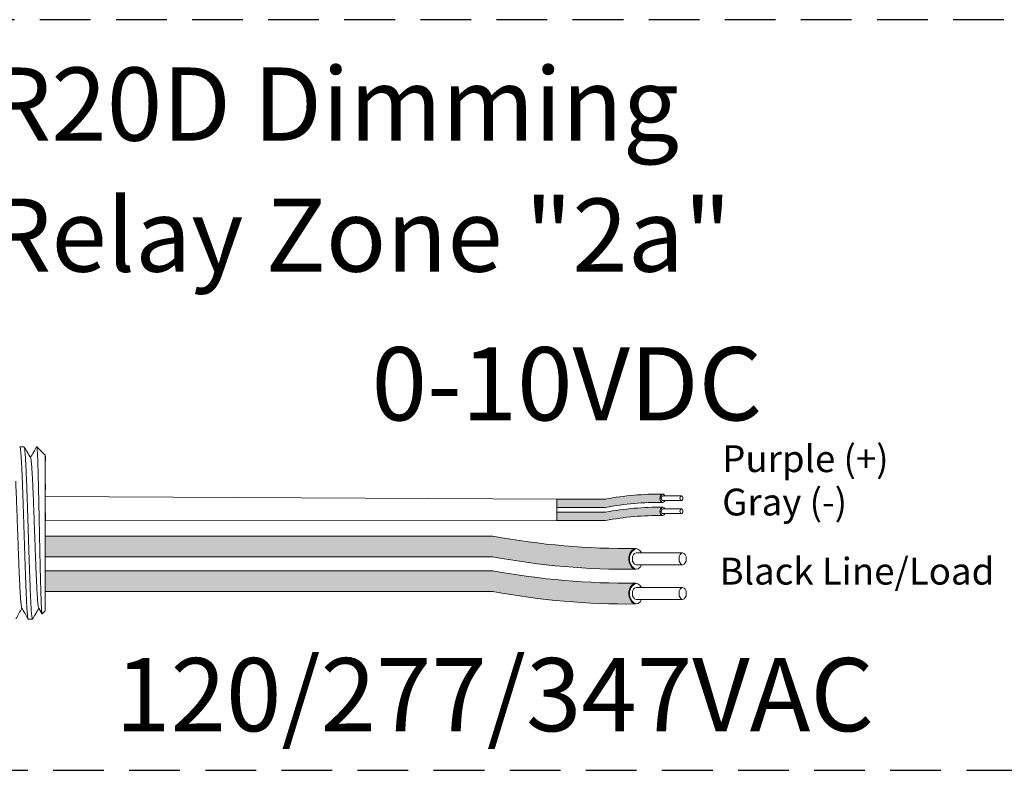
# Model space of a CAD drawing. Units: inches. Extents: x 48 to 467, y 148 to 1128.
# Drawn here: x 72 to 77, y 1074 to 1078 of the extents above; entities that cross this region are included whole.
import ezdxf

# ---------------------------------------------------------------- set-up
doc = ezdxf.new("R2010")
doc.units = ezdxf.units.IN
doc.header["$MEASUREMENT"] = 0
doc.linetypes.add('HIDDEN', pattern=[0.375, 0.25, -0.125])
for name, color, linetype in [('1', 7, 'Continuous'), ('Rev B', 7, 'Continuous'), ('TXT', 7, 'Continuous')]:
    doc.layers.add(name, color=color, linetype=linetype)
doc.styles.add('SIMPLEX', font='SIMPLEX')

msp = doc.modelspace()

# ---------------------------------------------------------------- hatches: boundary and pattern name
at = {"layer": '1', "lineweight": 5}
h = msp.add_hatch(color=200, dxfattribs=at)
edge = h.paths.add_edge_path()
edge.add_arc((75.31038207122509, 1074.036953226667), 1.498923082870798, 89.54714828220409, 100.36493733332833, ccw=False)
edge.add_arc((75.3324547632123, 1075.556274992079), 0.02286008248750548, 116.57165641683491, 243.4283435831651, ccw=False)
edge.add_arc((75.31038207122509, 1074.077844227967), 1.498923082870798, 89.5471482822041, 100.36493733333)
edge.add_line((75.04070001800443, 1075.552307519655), (74.80042883500022, 1075.552307519655))
edge.add_line((74.80042883500022, 1075.552307519655), (74.80042883500022, 1075.511416518354))
edge.add_line((74.80042883500022, 1075.511416518354), (75.04070001800449, 1075.511416518354))
h = msp.add_hatch(color=9, dxfattribs=at)
edge = h.paths.add_edge_path()
edge.add_arc((75.31038207122509, 1073.97238991117), 1.498923082870798, 89.54714828220631, 100.36493733332588, ccw=False)
edge.add_arc((75.3324547632123, 1075.491711676583), 0.02286008248750548, 116.57165641683491, 243.4283435830059, ccw=False)
edge.add_arc((75.31038207122509, 1074.013280912471), 1.498923082870798, 89.5471482822041, 100.3649373333238)
edge.add_line((75.0407000180046, 1075.487744204158), (74.80042883500022, 1075.487744204158))
edge.add_line((74.80042883500022, 1075.487744204158), (74.80042883500022, 1075.446853202857))
edge.add_line((74.80042883500022, 1075.446853202857), (75.04070001800454, 1075.446853202857))
at = {"layer": '1', "lineweight": 15}
h = msp.add_hatch(color=250, dxfattribs=at)
edge = h.paths.add_edge_path()
edge.add_line((72.27980810242587, 1075.369138100871), (74.48596244632051, 1075.369138100871))
edge.add_arc((75.16016757937217, 1079.055296330089), 3.747307707176994, 259.6350626666696, 270.4528517178011)
edge.add_arc((75.214962444354, 1075.256991916558), 0.05697820561534116, 116.2237231816215, 243.7762768183785)
edge.add_arc((75.16016757937217, 1078.953068826838), 3.747307707176994, 259.63506266667207, 270.45285171780114, ccw=False)
edge.add_line((74.48596244632068, 1075.266910597619), (72.27980810242587, 1075.266910597619))
edge.add_line((72.27980810242587, 1075.266910597619), (72.27980810242587, 1075.369138100871))
h.paths.add_polyline_path([(72.27980810242587, 1075.312059370324), (72.27980810242587, 1075.401983775625)])
h.paths.add_polyline_path([(72.27980810242587, 1075.29045089288), (72.27980810242587, 1075.29045089288)])
h.paths.add_polyline_path([(72.27980810242587, 1075.290736548451), (72.27980810242587, 1075.290736548451)])
h = msp.add_hatch(color=250, dxfattribs=at)
edge = h.paths.add_edge_path()
edge.add_arc((75.16016757937217, 1078.884323105718), 3.747307707176994, 259.6350626666723, 270.45285171780114, ccw=False)
edge.add_line((74.48596244632068, 1075.1981648765), (72.27980810242587, 1075.1981648765))
edge.add_line((72.27980810242587, 1075.1981648765), (72.27980810242587, 1075.095937373248))
edge.add_line((72.27980810242587, 1075.095937373248), (74.48596244632051, 1075.095937373248))
edge.add_arc((75.16016757937217, 1078.782095602466), 3.747307707176994, 259.6350626666696, 270.4528517178011)
edge.add_arc((75.214962444354, 1075.086018692187), 0.05697820561534116, 116.2237231816215, 243.7762768183785, ccw=False)

# ---------------------------------------------------------------- linework, layer by layer
at = {"lineweight": 5}
for p, q in [((72.1752333296617, 1075.810466693217), (72.15447813741883, 1075.810466693217)), ((72.27980810242587, 1075.768756397959), (72.23809780716846, 1075.810466693217)), ((72.23809780716846, 1075.810415786218), (72.23809780716846, 1075.810466693217)), ((72.27980810242587, 1075.768756397959), (72.23809780716846, 1075.810466693217)), ((72.23809780716846, 1075.810415786218), (72.23809780716846, 1075.810466693217)), ((72.27980810242587, 1075.71522207334), (72.2803409761313, 1075.764331673792)), ((72.27980810242587, 1075.71522207334), (72.2803409761313, 1075.764331673792)), ((72.27980810242587, 1075.71522207334), (72.2803409761313, 1075.764331673792)), ((72.27980810242587, 1075.71522207334), (72.2803409761313, 1075.764331673792)), ((72.27999888561425, 1075.665963165839), (72.2791523635023, 1075.716131834807)), ((72.27999888561425, 1075.665963165839), (72.2791523635023, 1075.716131834807)), ((72.27999888561425, 1075.665963165839), (72.2791523635023, 1075.716131834807)), ((72.27999888561425, 1075.665963165839), (72.2791523635023, 1075.716131834807)), ((72.28017724398666, 1075.597215496982), (72.27980810242587, 1075.656637289492)), ((72.28017724398666, 1075.597215496982), (72.27980810242587, 1075.656637289492)), ((72.28017724398666, 1075.597215496982), (72.27980810242587, 1075.656637289492)), ((72.28017724398666, 1075.597215496982), (72.27980810242587, 1075.656637289492)), ((72.27980810242587, 1075.406700026196), (72.28028025972338, 1075.483629573454)), ((72.27980810242587, 1075.406700026196), (72.28028025972338, 1075.483629573454)), ((72.27980810242587, 1075.406700026196), (72.28028025972338, 1075.483629573454)), ((72.27980810242587, 1075.406700026196), (72.28028025972338, 1075.483629573454)), ((72.27980810242587, 1075.312059370324), (72.27980810242587, 1075.401983775625)), ((72.27980810242587, 1075.312059370324), (72.27980810242587, 1075.401983775625)), ((72.27980810242587, 1075.312059370324), (72.27980810242587, 1075.401983775625)), ((72.27980810242587, 1075.312059370324), (72.27980810242587, 1075.401983775625)), ((72.27980810242587, 1075.290736548451), (72.27980810242587, 1075.290736548451)), ((72.27980810242587, 1075.290736548451), (72.27980810242587, 1075.290736548451)), ((72.27980810242587, 1075.290736548451), (72.27980810242587, 1075.290736548451)), ((72.27980810242587, 1075.290736548451), (72.27980810242587, 1075.290736548451)), ((72.27980810242587, 1075.29045089288), (72.27980810242587, 1075.29045089288)), ((72.27980810242587, 1075.29045089288), (72.27980810242587, 1075.197732844528)), ((72.27980810242587, 1075.29045089288), (72.27980810242587, 1075.29045089288)), ((72.27980810242587, 1075.29045089288), (72.27980810242587, 1075.197732844528)), ((72.27980810242587, 1075.29045089288), (72.27980810242587, 1075.29045089288)), ((72.27980810242587, 1075.29045089288), (72.27980810242587, 1075.197732844528)), ((72.27980810242587, 1075.29045089288), (72.27980810242587, 1075.29045089288)), ((72.27980810242587, 1075.29045089288), (72.27980810242587, 1075.197732844528)), ((72.27980810242587, 1075.106851271909), (72.27980810242587, 1075.194140799777)), ((72.27980810242587, 1075.106851271909), (72.27980810242587, 1075.194140799777)), ((72.27980810242587, 1075.106851271909), (72.27980810242587, 1075.194140799777)), ((72.27980810242587, 1075.106851271909), (72.27980810242587, 1075.194140799777)), ((72.27980810242587, 1075.010052334153), (72.27980810242587, 1075.100108044013)), ((72.27980810242587, 1075.010052334153), (72.27980810242587, 1075.100108044013)), ((72.27980810242587, 1075.010052334153), (72.27980810242587, 1075.100108044013)), ((72.27980810242587, 1075.010052334153), (72.27980810242587, 1075.100108044013)), ((72.2482020120753, 1075.013901016825), (72.21694359029942, 1074.959576669967)), ((72.2482020120753, 1075.013901016825), (72.21694359029942, 1074.959576669967)), ((72.23809780716846, 1074.99634035086), (72.2482020120753, 1075.013900521306)), ((72.23809780716846, 1074.99634035086), (72.2482020120753, 1075.013900521306)), ((72.24659686535637, 1075.016700301434), (72.26325021093811, 1074.988065080837)), ((72.24659686535637, 1075.016700301434), (72.26325021093811, 1074.988065080837)), ((72.2482020120753, 1075.013900521306), (72.2482020120753, 1075.013901016825)), ((72.2482020120753, 1075.013900521306), (72.2482020120753, 1075.013901016825)), ((72.26440170322195, 1074.985880566021), (72.27980810242587, 1075.001286965224)), ((72.26440170322195, 1074.985880566021), (72.27980810242587, 1075.001286965224)), ((72.19618843267602, 1074.959576669967), (72.216943624919, 1074.959576669967))]:
    msp.add_line(p, q, dxfattribs=at)
at = {"color": 7, "linetype": 'Continuous', "lineweight": 5}
msp.add_line((72.27980810242587, 1075.768756397959), (72.27980810242587, 1075.001286965224), dxfattribs=at)
msp.add_line((72.27980810242587, 1075.768756397959), (72.27980810242587, 1075.001286965224), dxfattribs=at)
msp.add_line((72.27980810242587, 1075.768756397959), (72.27980810242587, 1075.001286965224), dxfattribs=at)
msp.add_line((72.27980810242587, 1075.768756397959), (72.27980810242587, 1075.001286965224), dxfattribs=at)
msp.add_line((72.27980810242587, 1075.768756397959), (72.27980810242587, 1075.001286965224), dxfattribs=at)
msp.add_line((72.27980810242587, 1075.768756397959), (72.27980810242587, 1075.001286965224), dxfattribs=at)
at = {"color": 250, "lineweight": 5}
msp.add_line((72.27980810242587, 1075.539033547778), (72.27980810242587, 1075.592382253908), dxfattribs=at)
msp.add_line((72.27980810242587, 1075.539033547778), (72.27980810242587, 1075.592382253908), dxfattribs=at)
msp.add_line((72.27980810242587, 1075.539033547778), (72.27980810242587, 1075.592382253908), dxfattribs=at)
msp.add_line((72.27980810242587, 1075.539033547778), (72.27980810242587, 1075.592382253908), dxfattribs=at)
at = {"color": 7, "lineweight": 5}
msp.add_line((72.27981492367525, 1075.537672374739), (72.27981492367525, 1075.489218770977), dxfattribs=at)
msp.add_line((72.27981492367525, 1075.537672374739), (72.27981492367525, 1075.489218770977), dxfattribs=at)
at = {"lineweight": 5, "flags": 128}
msp.add_lwpolyline([(72.2482020120753, 1075.013900521306), (72.25248420220731, 1075.006493727701), (72.25611643407223, 1075.000211161277), (72.25909429555503, 1074.995060453349), (72.2614141695388, 1074.991047860464), (72.26307323815962, 1074.988178256551), (72.26370805225264, 1074.987080264311)], dxfattribs=at)
msp.add_lwpolyline([(72.2482020120753, 1075.013900521306), (72.25248420220731, 1075.006493727701), (72.25611643407223, 1075.000211161277), (72.25909429555503, 1074.995060453349), (72.2614141695388, 1074.991047860464), (72.26307323815962, 1074.988178256551), (72.26370805225264, 1074.987080264311)], dxfattribs=at)
at = {"lineweight": 5}
msp.add_ellipse((72.46174615848287, 1075.385021681592), major_axis=(-0.2447984658017243, -0.4254378820714922), ratio=1.148700000000001e-06, start_param=0, end_param=0.4187696285533301, dxfattribs=at)
msp.add_ellipse((72.46174615848287, 1075.385021681592), major_axis=(-0.2447984658017243, -0.4254378820714922), ratio=1.148700000000001e-06, start_param=0, end_param=0.4187696285533301, dxfattribs=at)
at = {"color": 253, "linetype": 'Continuous', "lineweight": 5}
for points, knots in [([(72.19618843271104, 1074.959576724856), (72.19618842118831, 1074.959576706565), (72.19576642406452, 1074.958906826652), (72.19492526844516, 1074.961240125123), (72.19361436228411, 1074.96693669756), (72.19228477758344, 1074.97723907847), (72.19095005394541, 1074.991395367085), (72.18963129124694, 1075.009355427452), (72.188343997917, 1075.030782693482), (72.18709572803976, 1075.055524020395), (72.18579930948312, 1075.083485661694), (72.1844764773486, 1075.114559859479), (72.18314084665707, 1075.148363537322), (72.18181429932514, 1075.184407080212), (72.18051042446217, 1075.22214726228), (72.17925686219934, 1075.261269147024), (72.17798035440484, 1075.301609041415), (72.17666595657414, 1075.34301064968), (72.17533325051437, 1075.385022813935), (72.1740005444546, 1075.427034967143), (72.17268614662402, 1075.468436542568), (72.17140963882952, 1075.508776383146), (72.17015607656634, 1075.547898193442), (72.16885220170428, 1075.585638281331), (72.16752565436894, 1075.621681707825), (72.16619002369049, 1075.655485258951), (72.16486719150743, 1075.686559282573), (72.1635707731296, 1075.71452084919), (72.16232250259117, 1075.739261667479), (72.16103521174995, 1075.760689990965), (72.15971643965548, 1075.778645141747), (72.15838175126731, 1075.792818883208), (72.15705203529654, 1075.803055269048), (72.15574161444096, 1075.808994804087), (72.15467132864381, 1075.811197961949), (72.15401910496263, 1075.809848629744), (72.1537892738317, 1075.809373150924)], [0, 0, 0, 0, 8.311332711e-07, 0.0304388246075269, 0.0612026520070809, 0.092147166862718, 0.1231220030101461, 0.1539759093995244, 0.1845611487787433, 0.2149041338126954, 0.2455546140179892, 0.276444699995536, 0.3074256075388083, 0.338345908102023, 0.3690559403276368, 0.399430606577697, 0.4299449904074933, 0.4607567943275649, 0.4917194948249924, 0.5226821953224191, 0.5534939992424907, 0.584008383072287, 0.6143830493223471, 0.6450930815479609, 0.6760133821111755, 0.7069942896544478, 0.7378843756319957, 0.7685348558372885, 0.7988778408712408, 0.8294630802504597, 0.8603169866398381, 0.8912918227872663, 0.9222363376429034, 0.9530001650424574, 0.983438158516714, 1, 1, 1, 1]), ([(72.2169435903208, 1074.959576669984), (72.21611715669422, 1074.959576742763), (72.21525169062289, 1074.962246920032), (72.21348890975997, 1074.973117427634), (72.2125919064809, 1074.981318171244), (72.21081873957536, 1075.002805190553), (72.20994290067637, 1075.016085963236), (72.20868134399933, 1075.03906107589), (72.20827174253208, 1075.047203183874), (72.20742404099525, 1075.064709425313), (72.2069921066797, 1075.0740389642), (72.2056808415586, 1075.103604276786), (72.20478598032781, 1075.125430595513), (72.2030065492599, 1075.172112028265), (72.20212231222689, 1075.196957924787), (72.20084142562922, 1075.235339120819), (72.20042739083755, 1075.248260263816), (72.19959344729904, 1075.274545963052), (72.19916731437985, 1075.287977568057), (72.19786981757392, 1075.328874343229), (72.19697922327447, 1075.356945645593), (72.19519769878906, 1075.413098822467), (72.19430710412456, 1075.441170121426), (72.19300960627487, 1075.482066886043), (72.19258347292606, 1075.495498486613), (72.19174952838506, 1075.52178417503), (72.19133549450572, 1075.534705296366), (72.19005460914292, 1075.573086438395), (72.18917037261707, 1075.597932295913), (72.1873909418361, 1075.644613645176), (72.18649608038521, 1075.666439919405), (72.18518481441919, 1075.696005160884), (72.18475287973746, 1075.705334675336), (72.18390517731581, 1075.722840866375), (72.18349557554433, 1075.73098294689), (72.18223402028417, 1075.753957960105), (72.18135818203012, 1075.76723866529), (72.17958501569655, 1075.78872554759), (72.1786880123438, 1075.796926221666), (72.17692523062846, 1075.807796587948), (72.17605976377916, 1075.810466693403), (72.17523332909394, 1075.810466693232)], [0, 0, 0, 0, 0.0625, 0.0625, 0.125, 0.125, 0.1875000000000001, 0.1875000000000001, 0.2187500000000001, 0.2187500000000001, 0.2500000000000001, 0.2500000000000001, 0.3125000000000001, 0.3125000000000001, 0.3750000000000001, 0.3750000000000001, 0.4062500000000001, 0.4062500000000001, 0.4375000000000001, 0.4375000000000001, 0.5000000000000001, 0.5000000000000001, 0.5625000000000001, 0.5625000000000001, 0.5937500000000001, 0.5937500000000001, 0.6250000000000001, 0.6250000000000001, 0.6875000000000001, 0.6875000000000001, 0.7500000000000002, 0.7500000000000002, 0.7812500000000001, 0.7812500000000001, 0.8125, 0.8125, 0.875, 0.875, 0.9375, 0.9375, 1, 1, 1, 1]), ([(72.26440170325219, 1074.985880566062), (72.26384930902083, 1074.985328243854), (72.26328941704747, 1074.987501171927), (72.26243919978532, 1074.99468271403), (72.26215404573503, 1074.997735305506), (72.26158016925643, 1075.005190840487), (72.26129114792474, 1075.009608050015), (72.26043817205363, 1075.024597898884), (72.2598816405461, 1075.036965215141), (72.25906453682961, 1075.059067133635), (72.25879248472808, 1075.067077203966), (72.25823902792712, 1075.08406837437), (72.25796112546499, 1075.093025077545), (72.25712407707039, 1075.121241795759), (72.2565616392082, 1075.141835181566), (72.25571118882516, 1075.175492489835), (72.25542958588545, 1075.187058977061), (72.25487499008506, 1075.210661976339), (72.25460118425457, 1075.222730616839), (72.25406042225194, 1075.24739747511), (72.25379625111049, 1075.259996874208), (72.25325641387582, 1075.285728268924), (72.2529802141716, 1075.298919337803), (72.25215317616511, 1075.338499104073), (72.25159965150118, 1075.365095907082), (72.25076627415314, 1075.405302619396), (72.2504873680702, 1075.418785767948), (72.24993094751977, 1075.445739183859), (72.24965680877784, 1075.459045794836), (72.24884612185991, 1075.498471983162), (72.24833034859824, 1075.524100287627), (72.24751943178495, 1075.561557128213), (72.24724426556935, 1075.573891983162), (72.24669688705825, 1075.597700052486), (72.24614956517752, 1075.620783714142), (72.24560238968746, 1075.642443183168), (72.24505527591867, 1075.66338296686), (72.24478072174867, 1075.673529437888), (72.24396413372568, 1075.702597593688), (72.24344681746987, 1075.719866084954), (72.24266170449965, 1075.742745264655), (72.24239628540198, 1075.749865902817), (72.24185789430186, 1075.763070521121), (72.24158473460119, 1075.769150094371), (72.24077133088673, 1075.78544037495), (72.2402313404645, 1075.793871093277), (72.23915581136197, 1075.805903167582), (72.23861831332368, 1075.809476268829), (72.23809780717357, 1075.810415786201)], [0, 0, 0, 0, 0.0625, 0.0625, 0.0937500000000001, 0.0937500000000001, 0.1250000000000001, 0.1250000000000001, 0.1875, 0.1875, 0.21875, 0.21875, 0.2499999999999999, 0.2499999999999999, 0.3124999999999999, 0.3124999999999999, 0.3437499999999999, 0.3437499999999999, 0.3749999999999999, 0.3749999999999999, 0.4062499999999999, 0.4062499999999999, 0.4374999999999999, 0.4374999999999999, 0.5, 0.5, 0.53125, 0.53125, 0.5625, 0.5625, 0.6250000000000001, 0.6250000000000001, 0.6562500000000001, 0.6562500000000001, 0.6875000000000001, 0.7187500000000001, 0.7187500000000001, 0.7500000000000001, 0.7500000000000001, 0.8125000000000002, 0.8125000000000002, 0.8437500000000002, 0.8437500000000002, 0.8750000000000002, 0.8750000000000002, 0.9375000000000002, 0.9375000000000002, 1, 1, 1, 1]), ([(72.26440170325219, 1074.985880566062), (72.26384930902083, 1074.985328243854), (72.26328941704747, 1074.987501171927), (72.26243919978532, 1074.99468271403), (72.26215404573503, 1074.997735305506), (72.26158016925643, 1075.005190840487), (72.26129114792474, 1075.009608050015), (72.26043817205363, 1075.024597898884), (72.2598816405461, 1075.036965215141), (72.25906453682961, 1075.059067133635), (72.25879248472808, 1075.067077203966), (72.25823902792712, 1075.08406837437), (72.25796112546499, 1075.093025077545), (72.25712407707039, 1075.121241795759), (72.2565616392082, 1075.141835181566), (72.25571118882516, 1075.175492489835), (72.25542958588545, 1075.187058977061), (72.25487499008506, 1075.210661976339), (72.25460118425457, 1075.222730616839), (72.25406042225194, 1075.24739747511), (72.25379625111049, 1075.259996874208), (72.25325641387582, 1075.285728268924), (72.2529802141716, 1075.298919337803), (72.25215317616511, 1075.338499104073), (72.25159965150118, 1075.365095907082), (72.25076627415314, 1075.405302619396), (72.2504873680702, 1075.418785767948), (72.24993094751977, 1075.445739183859), (72.24965680877784, 1075.459045794836), (72.24884612185991, 1075.498471983162), (72.24833034859824, 1075.524100287627), (72.24751943178495, 1075.561557128213), (72.24724426556935, 1075.573891983162), (72.24669688705825, 1075.597700052486), (72.24614956517752, 1075.620783714142), (72.24560238968746, 1075.642443183168), (72.24505527591867, 1075.66338296686), (72.24478072174867, 1075.673529437888), (72.24396413372568, 1075.702597593688), (72.24344681746987, 1075.719866084954), (72.24266170449965, 1075.742745264655), (72.24239628540198, 1075.749865902817), (72.24185789430186, 1075.763070521121), (72.24158473460119, 1075.769150094371), (72.24077133088673, 1075.78544037495), (72.2402313404645, 1075.793871093277), (72.23915581136197, 1075.805903167582), (72.23861831332368, 1075.809476268829), (72.23809780717357, 1075.810415786201)], [0, 0, 0, 0, 0.0625, 0.0625, 0.0937500000000001, 0.0937500000000001, 0.1250000000000001, 0.1250000000000001, 0.1875, 0.1875, 0.21875, 0.21875, 0.2499999999999999, 0.2499999999999999, 0.3124999999999999, 0.3124999999999999, 0.3437499999999999, 0.3437499999999999, 0.3749999999999999, 0.3749999999999999, 0.4062499999999999, 0.4062499999999999, 0.4374999999999999, 0.4374999999999999, 0.5, 0.5, 0.53125, 0.53125, 0.5625, 0.5625, 0.6250000000000001, 0.6250000000000001, 0.6562500000000001, 0.6562500000000001, 0.6875000000000001, 0.7187500000000001, 0.7187500000000001, 0.7500000000000001, 0.7500000000000001, 0.8125000000000002, 0.8125000000000002, 0.8437500000000002, 0.8437500000000002, 0.8750000000000002, 0.8750000000000002, 0.9375000000000002, 0.9375000000000002, 1, 1, 1, 1]), ([(72.24659634447113, 1075.016912630085), (72.24614877529024, 1075.018715813427), (72.24519952563213, 1075.022540185713), (72.24372495603308, 1075.034069688485), (72.24220774549502, 1075.050029739423), (72.24071877547811, 1075.070211725076), (72.23929093583496, 1075.094206617253), (72.23781339701435, 1075.121879697803), (72.236299374211, 1075.153061658154), (72.23477400854057, 1075.187277234069), (72.23326456803528, 1075.223869719791), (72.2318005760614, 1075.262245570308), (72.23036589340035, 1075.302101186925), (72.2288682270584, 1075.343170769577), (72.22734686448831, 1075.385022669783), (72.2258255019155, 1075.426874557765), (72.22432783558173, 1075.467944102084), (72.22289315289134, 1075.507799661443), (72.22142916102729, 1075.54617541329), (72.21991972010682, 1075.58276784595), (72.21839435599367, 1075.616983089516), (72.21688032740582, 1075.648165656932), (72.21540280991343, 1075.675835787508), (72.21397489119983, 1075.699840825404), (72.2124862196992, 1075.719983635784), (72.21096788366134, 1075.736090454816), (72.20944509953046, 1075.747480523261), (72.20820913787287, 1075.753816980606), (72.20750351038208, 1075.754634988065), (72.20728525364626, 1075.754888004905)], [0, 0, 0, 0, 0.0341033384245827, 0.0723297843515727, 0.1105073699602377, 0.1483943993164591, 0.1858645312900218, 0.2236652550847159, 0.2618038423699139, 0.3000400753875535, 0.3381300267802069, 0.3758353159657475, 0.4133490473321329, 0.451313124601536, 0.4895200113857678, 0.5277268981699996, 0.5656909754394027, 0.6032047068057881, 0.6409099959913286, 0.6789999473839821, 0.7172361804016217, 0.7553747676868197, 0.7931754914815138, 0.8306456234550765, 0.8685326528112979, 0.9067102384199628, 0.9449366843469528, 0.9829684363237078, 1, 1, 1, 1]), ([(72.24659634447113, 1075.016912630085), (72.24614877529024, 1075.018715813427), (72.24519952563213, 1075.022540185713), (72.24372495603308, 1075.034069688485), (72.24220774549502, 1075.050029739423), (72.24071877547811, 1075.070211725076), (72.23929093583496, 1075.094206617253), (72.23781339701435, 1075.121879697803), (72.236299374211, 1075.153061658154), (72.23477400854057, 1075.187277234069), (72.23326456803528, 1075.223869719791), (72.2318005760614, 1075.262245570308), (72.23036589340035, 1075.302101186925), (72.2288682270584, 1075.343170769577), (72.22734686448831, 1075.385022669783), (72.2258255019155, 1075.426874557765), (72.22432783558173, 1075.467944102084), (72.22289315289134, 1075.507799661443), (72.22142916102729, 1075.54617541329), (72.21991972010682, 1075.58276784595), (72.21839435599367, 1075.616983089516), (72.21688032740582, 1075.648165656932), (72.21540280991343, 1075.675835787508), (72.21397489119983, 1075.699840825404), (72.2124862196992, 1075.719983635784), (72.21096788366134, 1075.736090454816), (72.20944509953046, 1075.747480523261), (72.20820913787287, 1075.753816980606), (72.20750351038208, 1075.754634988065), (72.20728525364626, 1075.754888004905)], [0, 0, 0, 0, 0.0341033384245827, 0.0723297843515727, 0.1105073699602377, 0.1483943993164591, 0.1858645312900218, 0.2236652550847159, 0.2618038423699139, 0.3000400753875535, 0.3381300267802069, 0.3758353159657475, 0.4133490473321329, 0.451313124601536, 0.4895200113857678, 0.5277268981699996, 0.5656909754394027, 0.6032047068057881, 0.6409099959913286, 0.6789999473839821, 0.7172361804016217, 0.7553747676868197, 0.7931754914815138, 0.8306456234550765, 0.8685326528112979, 0.9067102384199628, 0.9449366843469528, 0.9829684363237078, 1, 1, 1, 1]), ([(72.16317575395652, 1075.016912630085), (72.16272818477563, 1075.018715813427), (72.16177893511752, 1075.022540185713), (72.16030436551836, 1075.034069688485), (72.15878715498042, 1075.050029739423), (72.15729818496351, 1075.070211725076), (72.15587034532035, 1075.094206617253), (72.15439280649974, 1075.121879697803), (72.15287878369617, 1075.153061658154), (72.15135341802596, 1075.187277234069), (72.14984397752067, 1075.223869719791), (72.14837998554668, 1075.262245570308), (72.14694530288563, 1075.302101186925), (72.14544763654379, 1075.343170769577), (72.14392627397359, 1075.385022669783), (72.14240491140089, 1075.426874557765), (72.14090724506701, 1075.467944102084), (72.13947256237674, 1075.507799661443), (72.13800857051268, 1075.54617541329), (72.13649912959198, 1075.58276784595), (72.13510381293156, 1075.614066012062), (72.13421989236673, 1075.632479184223), (72.13384533540903, 1075.64002406117)], [0, 0, 0, 0, 0.0341033384245824, 0.0723297843515723, 0.1105073699602372, 0.1483943993164584, 0.1858645312900211, 0.223665255084716, 0.2618038423699138, 0.3000400753875532, 0.3381300267802066, 0.375835315965747, 0.4133490473321322, 0.4513131246015351, 0.4895200113857676, 0.5277268981699993, 0.565690975439402, 0.6032047068057874, 0.6409099959913277, 0.678999947383981, 0.7172361804016204, 0.745615883341725, 0.745615883341725, 0.745615883341725, 0.745615883341725])]:
    msp.add_open_spline(points, degree=3, knots=knots, dxfattribs=at)
at = {"lineweight": 5}
for points, knots in [([(72.2072801127801, 1075.755455505172), (72.20167291181946, 1075.765182845867), (72.1912908002061, 1075.78319367471), (72.18091147110084, 1075.801206088801), (72.17613784017118, 1075.809490306032)], [0, 0, 0, 0, 0.5400829011914209, 1, 1, 1, 1]), ([(72.23699678669749, 1075.809496519363), (72.23220051969662, 1075.801212263703), (72.22203416871247, 1075.783652638549), (72.21186512451726, 1075.766094554784), (72.20649361792226, 1075.756819999484)], [0, 0, 0, 0, 0.4717786163822446, 1, 1, 1, 1]), ([(72.23699678669749, 1075.809496519363), (72.23220051969662, 1075.801212263703), (72.22203416871247, 1075.783652638549), (72.21186512451726, 1075.766094554784), (72.20649361792226, 1075.756819999484)], [0, 0, 0, 0, 0.4717786163822446, 1, 1, 1, 1]), ([(72.23809780717357, 1075.810415786201), (72.2380315266808, 1075.81044674394), (72.23773868822735, 1075.81058352048), (72.23744053451804, 1075.809901107704), (72.23720986434631, 1075.809373150924)], [0, 0, 0, 0, 0.2263380783045506, 1, 1, 1, 1]), ([(72.23809780717357, 1075.810415786201), (72.2380315266808, 1075.81044674394), (72.23773868822735, 1075.81058352048), (72.23744053451804, 1075.809901107704), (72.23720986434631, 1075.809373150924)], [0, 0, 0, 0, 0.2263380783045506, 1, 1, 1, 1]), ([(72.13524070161424, 1074.962884170768), (72.14002608840923, 1074.971155754442), (72.14987372368358, 1074.988177479675), (72.15972189219536, 1075.005189811788), (72.16478441478938, 1075.013935124745)], [0, 0, 0, 0, 0.4859427326075871, 1, 1, 1, 1]), ([(72.16317627482346, 1075.016700301414), (72.16879996028791, 1075.007031491403), (72.1792322762812, 1074.989095196432), (72.18966403482358, 1074.971149048909), (72.1944724084031, 1074.962877022552)], [0, 0, 0, 0, 0.5390639497625641, 1, 1, 1, 1])]:
    msp.add_open_spline(points, degree=3, knots=knots, dxfattribs=at)
at = {"layer": '1', "color": 0, "lineweight": 9}
for p, q in [((74.80042883500022, 1075.552307519655), (72.27980810242587, 1075.565707900843)), ((74.80042883500022, 1075.446853202857), (72.28004418107463, 1075.445164799825))]:
    msp.add_line(p, q, dxfattribs=at)
at = {"layer": '1', "color": 0, "lineweight": 5}
for p, q in [((74.80042883500022, 1075.552307519655), (74.80042883500022, 1075.511416518354)), ((74.80042883500022, 1075.552307519655), (74.80042883500022, 1075.511416518354)), ((74.80042883500022, 1075.487744204158), (74.80042883500022, 1075.446853202857)), ((74.80042883500022, 1075.487744204158), (74.80042883500022, 1075.446853202857)), ((74.80042883500022, 1075.446853202857), (74.80042883500022, 1075.446853202857)), ((72.27980810242587, 1075.369138100871), (72.27980810242587, 1075.266910597619)), ((72.27980810242587, 1075.369138100871), (72.27980810242587, 1075.266910597619)), ((72.27980810242587, 1075.369138100871), (72.27980810242587, 1075.266910597619)), ((72.27980810242587, 1075.1981648765), (72.27980810242587, 1075.095937373248)), ((72.27980810242587, 1075.197732844528), (72.27980810242587, 1075.095937373248)), ((72.27980810242587, 1075.197732844528), (72.27980810242587, 1075.194140799777)), ((72.27980810242587, 1075.194140799777), (72.27980810242587, 1075.095937373248)), ((72.27980810242587, 1075.100108044013), (72.27980810242587, 1075.100108044013)), ((72.27980810242587, 1075.100108044013), (72.27980810242587, 1075.095937373248))]:
    msp.add_line(p, q, dxfattribs=at)
at = {"layer": '1', "color": 3, "linetype": 'HIDDEN'}
msp.add_lwpolyline([(69.69355102352552, 1077.91609360498), (69.69355102352552, 1074.21472715157), (78.1283187904217, 1074.21472715157), (78.1283187904217, 1077.91609360498)], close=True, dxfattribs=at)
at = {"layer": '1', "color": 0, "lineweight": 5}
for centre, radius, start, end in [((75.3324547632123, 1075.556274992079), 0.02286008248750548, 116.5716564168349, 243.4283435831651), ((75.3324547632123, 1075.491711676583), 0.02286008248750548, 116.5716564168349, 243.4283435830695), ((75.214962444354, 1075.256991916558), 0.05697820561534116, 116.2237231817363, 243.7762768185698), ((75.214962444354, 1075.086018692187), 0.05697820561534116, 116.2237231814302, 243.7762768182637)]:
    msp.add_arc(centre, radius, start, end, dxfattribs=at)
at = {"layer": 'Rev B', "linetype": 'Continuous', "lineweight": 5}
msp.add_line((74.80042883500022, 1075.552307519655), (74.80042883500022, 1075.446853202857), dxfattribs=at)
at = {"layer": 'TXT', "lineweight": 5}
for p, q in [((74.80042883500022, 1075.552307519655), (75.04070001800443, 1075.552307519655)), ((74.80042883500022, 1075.511416518354), (75.04070001800449, 1075.511416518354)), ((74.80042883500022, 1075.487744204158), (75.0407000180046, 1075.487744204158)), ((74.80042883500022, 1075.446853202857), (75.04070001800454, 1075.446853202857)), ((75.19070763925555, 1075.286913906813), (75.42064837055267, 1075.286913906813)), ((75.19070763925555, 1075.228719030374), (75.42064837055267, 1075.228719030374)), ((75.19070763925555, 1075.115940682442), (75.42064837055267, 1075.115940682442)), ((75.19070763925555, 1075.057745806002), (75.42064837055267, 1075.057745806002))]:
    msp.add_line(p, q, dxfattribs=at)
at = {"layer": 'TXT', "lineweight": 0}
for p, q in [((75.32259809517842, 1075.568243788181), (75.4145743876972, 1075.568243788181)), ((75.32259809517842, 1075.544965837606), (75.4145743876972, 1075.544965837606)), ((75.32259809517842, 1075.503680472685), (75.4145743876972, 1075.503680472685)), ((75.32259809517842, 1075.480402522109), (75.4145743876972, 1075.480402522109))]:
    msp.add_line(p, q, dxfattribs=at)
at = {"layer": 'TXT', "lineweight": 15}
for p, q in [((72.27980810242587, 1075.369138100871), (74.48596244632051, 1075.369138100871)), ((72.27980810242587, 1075.266910597619), (74.48596244632068, 1075.266910597619)), ((72.27980810242587, 1075.1981648765), (74.48596244632068, 1075.1981648765)), ((72.27980810242587, 1075.095937373248), (74.48596244632051, 1075.095937373248))]:
    msp.add_line(p, q, dxfattribs=at)
at = {"layer": 'TXT', "lineweight": 5}
for centre, start, end in [((75.31038207122509, 1074.077844227967), 89.54714828220412, 100.3649373333293), ((75.31038207122509, 1074.036953226667), 89.54714828220412, 100.3649373333271), ((75.31038207122509, 1074.013280912471), 89.54714828220412, 100.3649373333229), ((75.31038207122509, 1073.97238991117), 89.5471482822063, 100.364937333325)]:
    msp.add_arc(centre, 1.498923082870798, start, end, dxfattribs=at)
at = {"layer": 'TXT', "lineweight": 15}
for centre, start in [((75.16016757937217, 1079.055296330089), 259.6350626666701), ((75.16016757937217, 1078.953068826838), 259.6350626666726), ((75.16016757937217, 1078.884323105718), 259.6350626666726), ((75.16016757937217, 1078.782095602466), 259.6350626666701)]:
    msp.add_arc(centre, 3.747307707176994, start, 270.4528517178011, dxfattribs=at)
at = {"layer": 'TXT', "lineweight": 0}
for centre, major_axis, ratio, start_param, end_param in [((75.32222906643932, 1075.556274992079), (-5.007703385678232e-18, -0.02044550065032951), 0.6642133286143089, 2.196169671614932, 7.267857078810755), ((75.32259809517842, 1075.556604812894), (-2.850726766331196e-18, -0.01163897528787885), 0.617886178861725, 3.141592653589793, 6.283185307179586), ((75.32222906643932, 1075.491711676583), (-5.007703385678232e-18, -0.02044550065032951), 0.6642133286143089, 2.196169671628237, 7.267857078810755), ((75.32259809517842, 1075.492041497397), (-2.850726766331196e-18, -0.01163897528787885), 0.617886178861725, 3.141592653589793, 6.283185307179586)]:
    msp.add_ellipse(centre, major_axis=major_axis, ratio=ratio, start_param=start_param, end_param=end_param, dxfattribs=at)
for centre in [(75.4145743876972, 1075.556604812894), (75.4145743876972, 1075.492041497397)]:
    msp.add_ellipse(centre, major_axis=(-2.850726766331196e-18, -0.01163897528787885), ratio=0.617886178861725, dxfattribs=at)
at = {"layer": 'TXT', "lineweight": 5}
for centre, major_axis, ratio, start_param, end_param in [((75.18978506740808, 1075.256991916558), (-1.251925846419558e-17, -0.05111375162582377), 0.6642133286143089, 2.196169671620254, 7.267857078813534), ((75.19070763925555, 1075.257816468593), (-7.126816915827989e-18, -0.02909743821969712), 0.617886178861725, 3.141592653589793, 6.283185307179586), ((75.18978506740808, 1075.086018692187), (-1.251925846419558e-17, -0.05111375162582377), 0.6642133286143089, 2.196169671625576, 7.267857078813534), ((75.19070763925555, 1075.086843244222), (-7.126816915827989e-18, -0.02909743821969712), 0.617886178861725, 3.141592653589793, 6.283185307179586)]:
    msp.add_ellipse(centre, major_axis=major_axis, ratio=ratio, start_param=start_param, end_param=end_param, dxfattribs=at)
for centre in [(75.42064837055267, 1075.257816468593), (75.42064837055267, 1075.086843244222)]:
    msp.add_ellipse(centre, major_axis=(-7.126816915827989e-18, -0.02909743821969712), ratio=0.617886178861725, dxfattribs=at)

# ---------------------------------------------------------------- texts
at = {"linetype": 'Continuous', "lineweight": 9, "style": 'SIMPLEX'}
for s, p in [('Purple (+)', (75.61543971383259, 1075.685300167085)), ('Gray (-)', (75.61543971383259, 1075.471386798532)), ('Black Line/Load', (75.60258434312624, 1075.130584271778))]:
    msp.add_text(s, height=0.1323794853775092, dxfattribs=at).set_placement(p)
at = {"layer": 'TXT', "linetype": 'Continuous', "style": 'SIMPLEX'}
for s, p in [('R20D Dimming', (71.99729929811105, 1077.319693683578)), ('Relay Zone "2a"', (71.99729929811105, 1076.673621693937)), ('0-10VDC', (73.88782779386588, 1075.940440190157)), ('120/277/347VAC', (72.62416028625938, 1074.407588000658))]:
    msp.add_text(s, height=0.3607, dxfattribs=at).set_placement(p)

doc.saveas('drawing.dxf')
